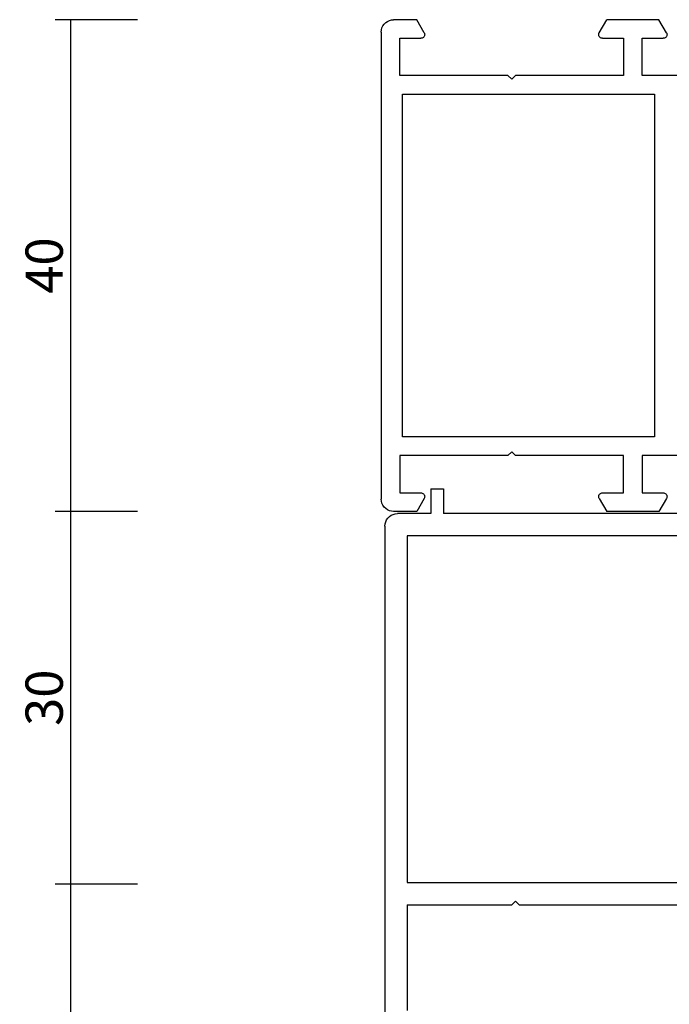
# Model space of a CAD drawing. Units: millimetres. Extents: x 0 to 2878, y -3252 to -50.
# Drawn here: x 2464 to 2516, y -599 to -520 of the extents above; entities that cross this region are included whole.
import ezdxf

# ---------------------------------------------------------------- set-up
doc = ezdxf.new("R2010")
doc.units = ezdxf.units.MM
doc.header["$PDMODE"] = 3
doc.header["$PDSIZE"] = -0.5
doc.layers.add('CrossSectionsDim', color=3, linetype='Continuous')
doc.layers.add('CrossSectionsProfils', color=7, linetype='Continuous')
doc.styles.add('CrossSection', font='simplex.shx', dxfattribs={"height": 3})
doc.dimstyles.new('CrossSection', dxfattribs={"dimtxt": 3, "dimasz": 3, "dimexe": 1.25, "dimexo": 0.625, "dimtad": 1, "dimdec": 1, "dimtxsty": 'CrossSection', "dimblk": 'NONE', "dimcen": 2.5, "dimclrd": 256, "dimclre": 256, "dimadec": 0, "dimazin": 2, "dimtfac": 1, "dimtdec": 4, "dimtofl": 0, "dimtmove": 0, "dimatfit": 3, "dimfxl": 1, "dimtolj": 1, "dimtzin": 0, "dimarcsym": 0})

# ---------------------------------------------------------------- blocks, each defined once
blk = doc.blocks.new('18_11065_X', base_point=(2915.584, 1160.294))
at = {"layer": 'CrossSectionsProfils'}
for p, q in [((2915.818, 1236.936), (2915.718, 1236.794)), ((2915.941, 1237.06), (2915.818, 1236.936)), ((2916.084, 1237.16), (2915.941, 1237.06)), ((2916.242, 1237.233), (2916.084, 1237.16)), ((2916.41, 1237.278), (2916.242, 1237.233)), ((2916.584, 1237.294), (2916.41, 1237.278)), ((2916.584, 1237.294), (2954.184, 1237.294)), ((2954.357, 1237.278), (2954.184, 1237.294)), ((2954.526, 1237.233), (2954.357, 1237.278)), ((2954.684, 1237.16), (2954.526, 1237.233)), ((2954.826, 1237.06), (2954.684, 1237.16)), ((2954.95, 1236.936), (2954.826, 1237.06)), ((2955.05, 1236.794), (2954.95, 1236.936)), ((2915.599, 1236.467), (2915.584, 1236.294)), ((2915.584, 1234.44), (2915.584, 1236.294)), ((2915.644, 1236.636), (2915.599, 1236.467)), ((2915.718, 1236.794), (2915.644, 1236.636)), ((2955.123, 1236.636), (2955.05, 1236.794)), ((2955.168, 1236.467), (2955.123, 1236.636)), ((2955.184, 1236.294), (2955.168, 1236.467)), ((2955.184, 1234.44), (2955.184, 1236.294)), ((2917.084, 1235.794), (2917.084, 1234.094)), ((2920.084, 1235.794), (2917.084, 1235.794)), ((2920.084, 1227.094), (2920.084, 1235.794)), ((2921.584, 1235.594), (2921.584, 1215.294)), ((2949.184, 1235.594), (2921.584, 1235.594)), ((2949.184, 1215.294), (2949.184, 1235.594)), ((2950.684, 1235.794), (2953.684, 1235.794)), ((2950.684, 1227.094), (2950.684, 1235.794)), ((2953.684, 1235.794), (2953.684, 1234.094)), ((2916.634, 1233.834), (2915.584, 1234.44)), ((2916.634, 1233.834), (2916.681, 1233.812)), ((2916.681, 1233.812), (2916.732, 1233.798)), ((2916.732, 1233.798), (2916.784, 1233.794)), ((2916.784, 1233.794), (2916.836, 1233.798)), ((2916.836, 1233.798), (2916.886, 1233.812)), ((2916.886, 1233.812), (2916.934, 1233.834)), ((2916.934, 1233.834), (2916.977, 1233.864)), ((2916.977, 1233.864), (2917.013, 1233.901)), ((2917.013, 1233.901), (2917.043, 1233.944)), ((2917.043, 1233.944), (2917.066, 1233.991)), ((2917.066, 1233.991), (2917.079, 1234.042)), ((2917.079, 1234.042), (2917.084, 1234.094)), ((2953.684, 1234.094), (2953.688, 1234.042)), ((2953.688, 1234.042), (2953.702, 1233.991)), ((2953.702, 1233.991), (2953.724, 1233.944)), ((2953.724, 1233.944), (2953.754, 1233.901)), ((2953.754, 1233.901), (2953.791, 1233.864)), ((2953.791, 1233.864), (2953.834, 1233.834)), ((2953.834, 1233.834), (2953.881, 1233.812)), ((2953.881, 1233.812), (2953.932, 1233.798)), ((2953.932, 1233.798), (2953.984, 1233.794)), ((2953.984, 1233.794), (2954.036, 1233.798)), ((2954.036, 1233.798), (2954.086, 1233.812)), ((2954.086, 1233.812), (2954.134, 1233.834)), ((2954.134, 1233.834), (2955.184, 1234.44)), ((2920.384, 1226.794), (2920.084, 1227.094)), ((2920.084, 1226.494), (2920.384, 1226.794)), ((2950.384, 1226.794), (2950.684, 1227.094)), ((2950.684, 1226.494), (2950.384, 1226.794)), ((2920.084, 1217.794), (2920.084, 1226.494)), ((2950.684, 1217.794), (2950.684, 1226.494)), ((2916.634, 1219.753), (2915.584, 1219.147)), ((2916.681, 1219.776), (2916.634, 1219.753)), ((2916.732, 1219.789), (2916.681, 1219.776)), ((2916.784, 1219.794), (2916.732, 1219.789)), ((2916.836, 1219.789), (2916.784, 1219.794)), ((2916.886, 1219.776), (2916.836, 1219.789)), ((2916.934, 1219.753), (2916.886, 1219.776)), ((2916.977, 1219.723), (2916.934, 1219.753)), ((2917.013, 1219.686), (2916.977, 1219.723)), ((2917.043, 1219.644), (2917.013, 1219.686)), ((2917.066, 1219.596), (2917.043, 1219.644)), ((2917.079, 1219.546), (2917.066, 1219.596)), ((2917.084, 1219.494), (2917.079, 1219.546)), ((2917.084, 1219.494), (2917.084, 1217.794)), ((2953.688, 1219.546), (2953.684, 1219.494)), ((2953.684, 1219.494), (2953.684, 1217.794)), ((2953.702, 1219.596), (2953.688, 1219.546)), ((2953.724, 1219.644), (2953.702, 1219.596)), ((2953.754, 1219.686), (2953.724, 1219.644)), ((2953.791, 1219.723), (2953.754, 1219.686)), ((2953.834, 1219.753), (2953.791, 1219.723)), ((2953.881, 1219.776), (2953.834, 1219.753)), ((2953.932, 1219.789), (2953.881, 1219.776)), ((2953.984, 1219.794), (2953.932, 1219.789)), ((2954.036, 1219.789), (2953.984, 1219.794)), ((2954.086, 1219.776), (2954.036, 1219.789)), ((2954.134, 1219.753), (2954.086, 1219.776)), ((2954.134, 1219.753), (2955.184, 1219.147)), ((2915.584, 1214.94), (2915.584, 1219.147)), ((2955.184, 1214.94), (2955.184, 1219.147)), ((2917.084, 1217.794), (2920.084, 1217.794)), ((2953.684, 1217.794), (2950.684, 1217.794)), ((2917.084, 1216.294), (2917.084, 1214.594)), ((2920.084, 1216.294), (2917.084, 1216.294)), ((2920.084, 1213.393), (2920.084, 1216.294)), ((2950.684, 1216.294), (2953.684, 1216.294)), ((2950.684, 1213.393), (2950.684, 1216.294)), ((2953.684, 1216.294), (2953.684, 1214.594)), ((2916.634, 1214.334), (2915.584, 1214.94)), ((2921.584, 1215.294), (2949.184, 1215.294)), ((2954.134, 1214.334), (2955.184, 1214.94)), ((2916.634, 1214.334), (2916.681, 1214.312)), ((2916.681, 1214.312), (2916.732, 1214.298)), ((2916.732, 1214.298), (2916.784, 1214.294)), ((2916.784, 1214.294), (2916.836, 1214.298)), ((2916.836, 1214.298), (2916.886, 1214.312)), ((2916.886, 1214.312), (2916.934, 1214.334)), ((2916.934, 1214.334), (2916.977, 1214.364)), ((2916.977, 1214.364), (2917.013, 1214.401)), ((2917.013, 1214.401), (2917.043, 1214.444)), ((2917.043, 1214.444), (2917.066, 1214.491)), ((2917.066, 1214.491), (2917.079, 1214.542)), ((2917.079, 1214.542), (2917.084, 1214.594)), ((2953.684, 1214.594), (2953.688, 1214.542)), ((2953.688, 1214.542), (2953.702, 1214.491)), ((2953.702, 1214.491), (2953.724, 1214.444)), ((2953.724, 1214.444), (2953.754, 1214.401)), ((2953.754, 1214.401), (2953.791, 1214.364)), ((2953.791, 1214.364), (2953.834, 1214.334)), ((2953.834, 1214.334), (2953.881, 1214.312)), ((2953.881, 1214.312), (2953.932, 1214.298)), ((2953.932, 1214.298), (2953.984, 1214.294)), ((2953.984, 1214.294), (2954.036, 1214.298)), ((2954.036, 1214.298), (2954.086, 1214.312)), ((2954.086, 1214.312), (2954.134, 1214.334))]:
    blk.add_line(p, q, dxfattribs=at)
blk = doc.blocks.new('18_82021_X', base_point=(2023.682, 1010.508))
at = {"layer": 'CrossSectionsProfils'}
for p, q in [((2025.716, 1082.35), (2025.671, 1082.182)), ((2025.79, 1082.508), (2025.716, 1082.35)), ((2025.89, 1082.651), (2025.79, 1082.508)), ((2026.013, 1082.774), (2025.89, 1082.651)), ((2026.156, 1082.874), (2026.013, 1082.774)), ((2026.314, 1082.948), (2026.156, 1082.874)), ((2026.482, 1082.993), (2026.314, 1082.948)), ((2026.656, 1083.008), (2026.482, 1082.993)), ((2026.656, 1083.008), (2074.656, 1083.008)), ((2025.671, 1082.182), (2025.656, 1082.008)), ((2025.656, 1079.308), (2025.656, 1082.008)), ((2027.456, 1051.308), (2027.456, 1081.208)), ((2027.456, 1081.208), (2055.356, 1081.208)), ((2055.356, 1081.208), (2055.356, 1051.308)), ((2057.156, 1081.208), (2057.156, 1072.808)), ((2057.156, 1081.208), (2065.656, 1081.208)), ((2023.656, 1079.308), (2023.656, 1078.308)), ((2023.656, 1079.308), (2025.656, 1079.308)), ((2023.656, 1078.308), (2025.656, 1078.308)), ((2025.656, 1046.648), (2025.656, 1078.308)), ((2056.856, 1072.508), (2057.156, 1072.808)), ((2056.856, 1072.508), (2057.156, 1072.208)), ((2057.156, 1072.208), (2057.156, 1047.508))]:
    blk.add_line(p, q, dxfattribs=at)
blk = doc.blocks.new('*D168')
at = {"layer": 'CrossSectionsDim', "lineweight": -2}
for p, q in [((-96.625, -520), (-103.25, -520)), ((-102, -520), (-102, -559.6)), ((-96.625, -559.6), (-103.25, -559.6))]:
    blk.add_line(p, q, dxfattribs=at)
at = {"layer": 'Defpoints', "color": 0}
for p in [(-96, -520), (-102, -559.6), (-96, -559.6)]:
    blk.add_point(p, dxfattribs=at)
at = {"layer": 'CrossSectionsDim', "color": 0, "insert": (-104.125, -539.8), "char_height": 3, "attachment_point": 5, "rotation": 90, "style": 'CrossSection'}
blk.add_mtext('\\A1;40', dxfattribs=at)
blk = doc.blocks.new('_NONE')
blk = doc.blocks.new('*D169')
at = {"layer": 'CrossSectionsDim', "lineweight": -2}
for p, q in [((-96.625, -559.6), (-103.25, -559.6)), ((-102, -559.6), (-102, -589.6)), ((-96.625, -589.6), (-103.25, -589.6))]:
    blk.add_line(p, q, dxfattribs=at)
at = {"layer": 'Defpoints', "color": 0}
for p in [(-96, -559.6), (-102, -589.6), (-96, -589.6)]:
    blk.add_point(p, dxfattribs=at)
at = {"layer": 'CrossSectionsDim', "color": 0, "insert": (-104.125, -574.6), "char_height": 3, "attachment_point": 5, "rotation": 90, "style": 'CrossSection'}
blk.add_mtext('\\A1;30', dxfattribs=at)
blk = doc.blocks.new('*D170')
at = {"layer": 'CrossSectionsDim', "lineweight": -2}
for p, q in [((-96.625, -589.6), (-103.25, -589.6)), ((-102, -589.6), (-102, -656.3)), ((-96.625, -656.3), (-103.25, -656.3))]:
    blk.add_line(p, q, dxfattribs=at)
at = {"layer": 'Defpoints', "color": 0}
for p in [(-96, -589.6), (-102, -656.3), (-96, -656.3)]:
    blk.add_point(p, dxfattribs=at)
at = {"layer": 'CrossSectionsDim', "color": 0, "insert": (-104.125, -622.95), "char_height": 3, "attachment_point": 5, "rotation": 90, "style": 'CrossSection'}
blk.add_mtext('\\A1;67', dxfattribs=at)
blk = doc.blocks.new('*D101')
at = {"layer": 'CrossSectionsDim', "lineweight": -2}
for p, q in [((2473.375, -520), (2466.75, -520)), ((2468, -520), (2468, -559.6)), ((2473.375, -559.6), (2466.75, -559.6))]:
    blk.add_line(p, q, dxfattribs=at)
at = {"layer": 'Defpoints', "color": 0}
for p in [(2474, -520), (2468, -559.6), (2474, -559.6)]:
    blk.add_point(p, dxfattribs=at)
at = {"layer": 'CrossSectionsDim', "color": 0, "insert": (2465.875, -539.8), "char_height": 3, "attachment_point": 5, "rotation": 90, "style": 'CrossSection'}
blk.add_mtext('\\A1;40', dxfattribs=at)
blk = doc.blocks.new('*D102')
at = {"layer": 'CrossSectionsDim', "lineweight": -2}
for p, q in [((2473.375, -559.6), (2466.75, -559.6)), ((2468, -559.6), (2468, -589.6)), ((2473.375, -589.6), (2466.75, -589.6))]:
    blk.add_line(p, q, dxfattribs=at)
at = {"layer": 'Defpoints', "color": 0}
for p in [(2474, -559.6), (2468, -589.6), (2474, -589.6)]:
    blk.add_point(p, dxfattribs=at)
at = {"layer": 'CrossSectionsDim', "color": 0, "insert": (2465.875, -574.6), "char_height": 3, "attachment_point": 5, "rotation": 90, "style": 'CrossSection'}
blk.add_mtext('\\A1;30', dxfattribs=at)
blk = doc.blocks.new('*D103')
at = {"layer": 'CrossSectionsDim', "lineweight": -2}
for p, q in [((2473.375, -589.6), (2466.75, -589.6)), ((2468, -589.6), (2468, -656.3)), ((2473.375, -656.3), (2466.75, -656.3))]:
    blk.add_line(p, q, dxfattribs=at)
at = {"layer": 'Defpoints', "color": 0}
for p in [(2474, -589.6), (2468, -656.3), (2474, -656.3)]:
    blk.add_point(p, dxfattribs=at)
at = {"layer": 'CrossSectionsDim', "color": 0, "insert": (2465.875, -622.95), "char_height": 3, "attachment_point": 5, "rotation": 90, "style": 'CrossSection'}
blk.add_mtext('\\A1;67', dxfattribs=at)
blk = doc.blocks.new('CS_6VERT1', base_point=(0, -520))
at = {"layer": 'CrossSectionsProfils', "yscale": -1, "rotation": 270}
for name, p in [('18_11065_X', (0, -520)), ('18_82021_X', (-4.2, -557.8))]:
    blk.add_blockref(name, p, dxfattribs=at)
at = {"layer": 'CrossSectionsDim'}
for base, p1, p2, text, picture, middle in [((-102, -559.6), (-96, -520), (-96, -559.6), '40', '*D168', (-102, -539.8)), ((-102, -589.6), (-96, -559.6), (-96, -589.6), '30', '*D169', (-102, -574.6)), ((-102, -656.3), (-96, -589.6), (-96, -656.3), '67', '*D170', (-102, -622.95))]:
    dim = blk.add_linear_dim(base=base, p1=p1, p2=p2, angle=90, text=text, dimstyle='CrossSection', override={"dimpost": '<>'}, dxfattribs=at)
    dim.commit()
    dim.dimension.update_dxf_attribs({"geometry": picture, "text_midpoint": middle, "dimtype": 160})

msp = doc.modelspace()

# ---------------------------------------------------------------- block references
msp.add_blockref('CS_6VERT1', (2570, -520))
at = {"layer": 'CrossSectionsProfils', "yscale": -1, "rotation": 270}
for name, p in [('18_11065_X', (2570, -520)), ('18_82021_X', (2565.8, -557.8))]:
    msp.add_blockref(name, p, dxfattribs=at)

# ---------------------------------------------------------------- dimensions: what is measured, and where the dimension line sits
at = {"layer": 'CrossSectionsDim'}
for base, p1, p2, text, picture, middle in [((2468, -559.6), (2474, -520), (2474, -559.6), '40', '*D101', (2468, -539.8)), ((2468, -589.6), (2474, -559.6), (2474, -589.6), '30', '*D102', (2468, -574.6)), ((2468, -656.3), (2474, -589.6), (2474, -656.3), '67', '*D103', (2468, -622.95))]:
    dim = msp.add_linear_dim(base=base, p1=p1, p2=p2, angle=90, text=text, dimstyle='CrossSection', override={"dimpost": '<>'}, dxfattribs=at)
    dim.commit()
    dim.dimension.update_dxf_attribs({"geometry": picture, "text_midpoint": middle, "dimtype": 160})

doc.saveas('drawing.dxf')
